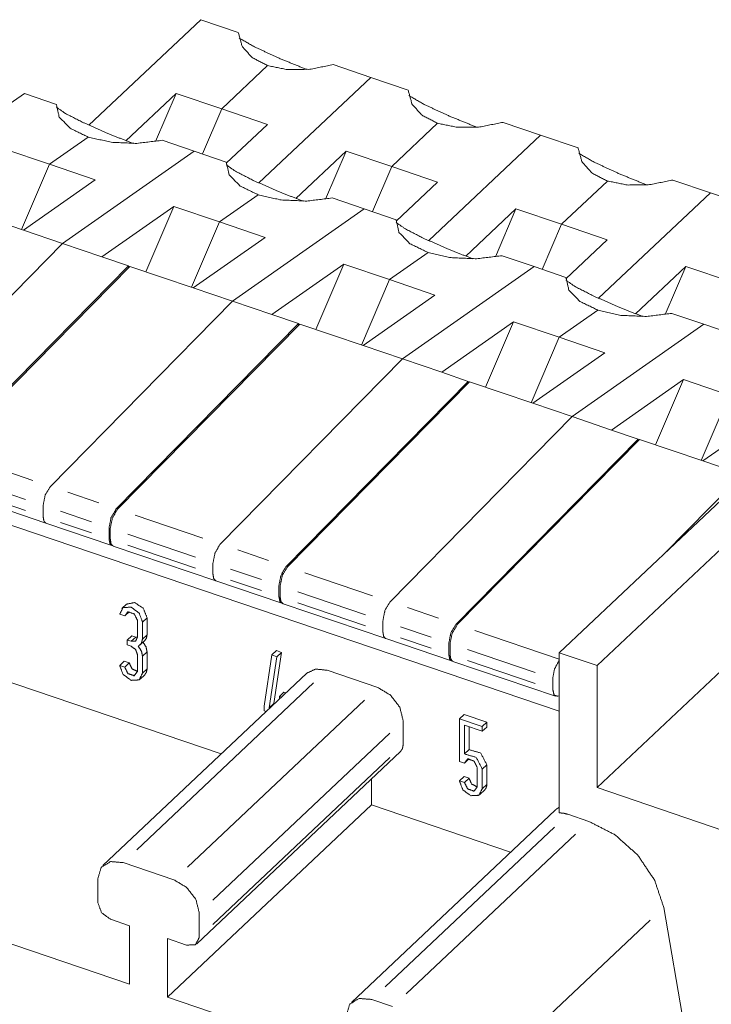
# Paper-space layout 'SHEET-001' of a CAD drawing. Units: millimetres. Extents: x 0 to 297, y 0 to 210.
# Drawn here: x 52 to 71, y 39 to 65 of the extents above; entities that cross this region are included whole.
import ezdxf

# ---------------------------------------------------------------- set-up
doc = ezdxf.new("R2010")
doc.units = ezdxf.units.MM
doc.layers.add('1', color=7, linetype='Continuous')

psp = doc.layouts.new('SHEET-001')

# ---------------------------------------------------------------- linework, layer by layer
at = {"layer": '1', "color": 18, "linetype": 'Continuous', "lineweight": 13}
for p, q in [((57.121, 65.28), (54.093, 62.426)), ((57.121, 65.28), (58.135, 64.935)), ((57.689, 62.869), (58.929, 64.038)), ((57.689, 62.869), (58.929, 64.038)), ((61.717, 63.72), (60.702, 64.064)), ((61.717, 63.72), (58.69, 60.866)), ((61.717, 63.72), (58.69, 60.866)), ((61.717, 63.72), (62.731, 63.375)), ((48.786, 60.786), (52.346, 63.285)), ((52.346, 63.285), (53.212, 62.991)), ((56.454, 63.288), (55.095, 62.007)), ((56.454, 63.288), (55.896, 61.986)), ((57.689, 62.869), (56.454, 63.288)), ((57.167, 61.649), (57.689, 62.869)), ((57.167, 61.649), (57.689, 62.869)), ((57.689, 62.869), (58.923, 62.45)), ((58.923, 62.45), (57.806, 61.396)), ((62.285, 61.309), (63.525, 62.478)), ((62.285, 61.309), (63.525, 62.478)), ((66.313, 62.16), (65.298, 62.504)), ((54.075, 62.106), (53.029, 61.371)), ((54.075, 62.106), (53.029, 61.371)), ((66.313, 62.16), (63.286, 59.306)), ((66.313, 62.16), (63.286, 59.306)), ((66.313, 62.16), (67.327, 61.815)), ((53.029, 61.371), (51.794, 61.79)), ((56.942, 61.725), (56.076, 62.019)), ((53.382, 59.226), (56.942, 61.725)), ((53.382, 59.226), (56.942, 61.725)), ((56.942, 61.725), (57.808, 61.431)), ((61.05, 61.728), (59.691, 60.447)), ((61.05, 61.728), (60.493, 60.426)), ((62.285, 61.309), (61.05, 61.728)), ((52.272, 59.603), (53.029, 61.371)), ((52.272, 59.603), (53.029, 61.371)), ((53.029, 61.371), (54.264, 60.952)), ((61.763, 60.089), (62.285, 61.309)), ((61.763, 60.089), (62.285, 61.309)), ((62.285, 61.309), (63.52, 60.89)), ((54.264, 60.952), (52.319, 59.587)), ((63.52, 60.89), (62.402, 59.836)), ((66.881, 59.749), (68.121, 60.918)), ((66.881, 59.749), (68.121, 60.918)), ((70.909, 60.6), (69.895, 60.944)), ((58.671, 60.546), (57.625, 59.811)), ((58.671, 60.546), (57.625, 59.811)), ((61.538, 60.165), (60.673, 60.459)), ((70.909, 60.6), (67.882, 57.746)), ((70.909, 60.6), (67.882, 57.746)), ((70.909, 60.6), (71.924, 60.255)), ((56.39, 60.23), (54.445, 58.865)), ((56.39, 60.23), (55.633, 58.462)), ((57.625, 59.811), (56.39, 60.23)), ((52.319, 59.587), (50.604, 60.169)), ((57.978, 57.666), (61.538, 60.165)), ((57.978, 57.666), (61.538, 60.165)), ((61.538, 60.165), (62.404, 59.871)), ((65.646, 60.168), (64.287, 58.887)), ((65.646, 60.168), (65.089, 58.866)), ((66.881, 59.749), (65.646, 60.168)), ((56.868, 58.043), (57.625, 59.811)), ((56.868, 58.043), (57.625, 59.811)), ((57.625, 59.811), (58.86, 59.392)), ((66.359, 58.529), (66.881, 59.749)), ((66.359, 58.529), (66.881, 59.749)), ((66.881, 59.749), (68.116, 59.33)), ((52.319, 59.587), (53.382, 59.226)), ((58.86, 59.392), (56.915, 58.027)), ((53.382, 59.226), (48.454, 54.221)), ((53.382, 59.226), (48.454, 54.221)), ((54.445, 58.865), (53.382, 59.226)), ((68.116, 59.33), (66.998, 58.276)), ((54.445, 58.865), (55.166, 58.621)), ((63.267, 58.986), (62.221, 58.251)), ((63.267, 58.986), (62.221, 58.251)), ((66.135, 58.605), (65.269, 58.899)), ((55.166, 58.621), (50.238, 53.616)), ((55.2, 58.609), (50.272, 53.604)), ((55.166, 58.621), (55.166, 58.574)), ((56.915, 58.027), (55.2, 58.609)), ((60.986, 58.67), (59.041, 57.305)), ((60.986, 58.67), (60.229, 56.902)), ((62.221, 58.251), (60.986, 58.67)), ((62.574, 56.106), (66.135, 58.605)), ((62.574, 56.106), (66.135, 58.605)), ((66.135, 58.605), (67, 58.311)), ((70.242, 58.608), (68.884, 57.327)), ((70.242, 58.608), (69.685, 57.306)), ((71.477, 58.189), (70.242, 58.608)), ((61.464, 56.483), (62.221, 58.251)), ((61.464, 56.483), (62.221, 58.251)), ((62.221, 58.251), (63.456, 57.832)), ((56.915, 58.027), (57.978, 57.666)), ((63.456, 57.832), (61.511, 56.467)), ((57.978, 57.666), (53.05, 52.661)), ((57.978, 57.666), (53.05, 52.661)), ((59.041, 57.305), (57.978, 57.666)), ((59.041, 57.305), (59.762, 57.061)), ((67.863, 57.426), (66.817, 56.691)), ((67.863, 57.426), (66.817, 56.691)), ((70.731, 57.045), (69.865, 57.339)), ((59.762, 57.061), (54.834, 52.056)), ((59.796, 57.049), (54.868, 52.044)), ((59.762, 57.061), (59.762, 57.014)), ((61.511, 56.467), (59.796, 57.049)), ((65.583, 57.11), (63.638, 55.745)), ((65.583, 57.11), (64.826, 55.342)), ((66.817, 56.691), (65.583, 57.11)), ((67.17, 54.546), (70.731, 57.045)), ((67.17, 54.546), (70.731, 57.045)), ((70.731, 57.045), (71.597, 56.751)), ((61.511, 56.467), (62.574, 56.106)), ((66.06, 54.923), (66.817, 56.691)), ((66.06, 54.923), (66.817, 56.691)), ((66.817, 56.691), (68.052, 56.272)), ((68.052, 56.272), (66.107, 54.907)), ((62.574, 56.106), (57.646, 51.101)), ((62.574, 56.106), (57.646, 51.101)), ((63.638, 55.745), (62.574, 56.106)), ((63.638, 55.745), (64.358, 55.501)), ((64.358, 55.501), (59.43, 50.496)), ((64.392, 55.489), (59.464, 50.484)), ((64.358, 55.501), (64.358, 55.454)), ((66.107, 54.907), (64.392, 55.489)), ((70.179, 55.55), (68.234, 54.185)), ((70.179, 55.55), (69.422, 53.782)), ((71.413, 55.131), (70.179, 55.55)), ((70.656, 53.363), (71.413, 55.131)), ((70.656, 53.363), (71.413, 55.131)), ((66.107, 54.907), (67.17, 54.546)), ((72.648, 54.712), (70.703, 53.347)), ((66.814, 46.579), (43.696, 54.426)), ((67.17, 54.546), (62.243, 49.541)), ((67.17, 54.546), (62.243, 49.541)), ((68.234, 54.185), (67.17, 54.546)), ((68.234, 54.185), (68.954, 53.941)), ((68.954, 53.941), (64.026, 48.936)), ((68.988, 53.929), (64.06, 48.924)), ((68.954, 53.941), (68.954, 53.894)), ((70.703, 53.347), (68.988, 53.929)), ((50.745, 53.444), (52.577, 52.822)), ((70.703, 53.347), (71.767, 52.986)), ((66.814, 48.163), (72, 53.052)), ((71.767, 52.986), (69.652, 50.838)), ((52.38, 52.307), (50.549, 52.929)), ((50.153, 52.607), (52.931, 51.664)), ((50.549, 52.631), (52.38, 52.009)), ((54.36, 52.217), (53.524, 52.501)), ((52.854, 52.147), (52.854, 51.849)), ((52.854, 52.147), (52.854, 51.849)), ((53.327, 51.986), (54.164, 51.702)), ((67.843, 47.813), (72.411, 52.121)), ((52.931, 51.664), (54.715, 51.059)), ((54.164, 51.404), (53.327, 51.688)), ((55.342, 51.884), (57.173, 51.262)), ((54.637, 51.541), (54.637, 51.243)), ((54.672, 51.53), (54.672, 51.232)), ((56.976, 50.747), (55.145, 51.369)), ((54.749, 51.047), (57.527, 50.104)), ((55.145, 51.071), (56.976, 50.449)), ((58.956, 50.657), (58.12, 50.941)), ((57.45, 50.587), (57.45, 50.289)), ((57.45, 50.587), (57.45, 50.289)), ((57.923, 50.426), (58.76, 50.142)), ((59.938, 50.324), (61.769, 49.702)), ((57.527, 50.104), (59.311, 49.499)), ((58.76, 49.844), (57.923, 50.128)), ((59.234, 49.981), (59.234, 49.683)), ((59.268, 49.97), (59.268, 49.672)), ((61.573, 49.187), (59.741, 49.809)), ((55.111, 49.476), (54.987, 49.36)), ((55.186, 49.272), (55.063, 49.156)), ((59.345, 49.487), (62.123, 48.544)), ((59.741, 49.511), (61.573, 48.889)), ((63.553, 49.097), (62.716, 49.381)), ((54.925, 49.203), (55.063, 49.156)), ((55.406, 49.04), (55.406, 48.578)), ((55.543, 48.993), (55.666, 49.109)), ((55.543, 48.531), (55.543, 48.993)), ((55.666, 49.109), (55.666, 48.648)), ((62.046, 49.027), (62.046, 48.729)), ((62.046, 49.027), (62.046, 48.729)), ((62.52, 48.866), (63.356, 48.582)), ((64.534, 48.764), (66.814, 47.99)), ((55.255, 48.622), (55.131, 48.506)), ((55.234, 48.471), (55.131, 48.506)), ((55.131, 48.506), (55.131, 48.374)), ((55.358, 48.587), (55.234, 48.471)), ((55.255, 48.622), (55.358, 48.587)), ((55.481, 48.374), (55.605, 48.49)), ((55.666, 48.648), (55.543, 48.531)), ((62.123, 48.544), (63.907, 47.939)), ((63.356, 48.284), (62.52, 48.568)), ((55.131, 48.374), (55.234, 48.339)), ((59.041, 48.102), (59.165, 48.219)), ((59.165, 48.219), (59.303, 48.172)), ((63.83, 48.421), (63.83, 48.123)), ((63.864, 48.41), (63.864, 48.112)), ((66.169, 47.627), (64.337, 48.249)), ((57.673, 45.427), (50.007, 48.029)), ((55.049, 47.934), (54.925, 47.817)), ((55.049, 47.934), (55.186, 47.887)), ((55.406, 48.116), (55.406, 47.654)), ((55.666, 48.186), (55.543, 48.069)), ((55.543, 47.608), (55.543, 48.069)), ((55.666, 48.186), (55.666, 47.724)), ((58.836, 46.721), (59.041, 48.102)), ((58.974, 46.674), (59.18, 48.055)), ((59.18, 48.055), (59.041, 48.102)), ((59.303, 48.172), (59.098, 46.79)), ((59.18, 48.055), (59.303, 48.172)), ((63.941, 47.927), (66.719, 46.984)), ((64.337, 47.951), (66.169, 47.329)), ((66.814, 43.833), (66.814, 48.163)), ((67.843, 47.813), (66.814, 48.163)), ((71.685, 48.138), (67.843, 44.515)), ((55.063, 47.771), (54.925, 47.817)), ((55.186, 47.887), (55.063, 47.771)), ((55.666, 47.724), (55.543, 47.608)), ((60.537, 47.687), (61.909, 47.222)), ((67.843, 44.515), (67.843, 47.813)), ((59.988, 47.61), (54.473, 42.41)), ((55.481, 47.45), (55.605, 47.567)), ((66.642, 47.467), (66.642, 47.169)), ((55.385, 42.83), (60.173, 47.344)), ((56.757, 42.365), (61.545, 46.878)), ((59.247, 46.977), (59.371, 47.093)), ((59.247, 46.977), (59.247, 46.911)), ((59.299, 46.96), (59.247, 46.977)), ((59.371, 47.093), (59.422, 47.076)), ((66.778, 46.986), (66.814, 46.999)), ((58.836, 46.721), (58.836, 46.589)), ((58.974, 46.674), (59.098, 46.79)), ((58.99, 46.669), (58.974, 46.674)), ((59.098, 46.79), (59.113, 46.785)), ((58.836, 46.589), (58.887, 46.572)), ((62.595, 46.329), (62.595, 45.669)), ((64.241, 46.496), (64.118, 46.379)), ((64.118, 46.379), (64.118, 45.225)), ((64.735, 46.17), (64.118, 46.379)), ((64.241, 46.496), (64.859, 46.286)), ((64.255, 46.201), (64.735, 46.038)), ((64.255, 45.425), (64.255, 46.201)), ((64.378, 46.159), (64.378, 45.542)), ((64.859, 46.286), (64.735, 46.17)), ((64.735, 46.038), (64.735, 46.17)), ((64.859, 46.154), (64.735, 46.038)), ((64.859, 46.286), (64.859, 46.154)), ((57.443, 41.472), (62.231, 45.986)), ((64.378, 45.542), (64.255, 45.425)), ((57.011, 40.295), (62.526, 45.495)), ((57.443, 40.812), (62.231, 45.326)), ((64.118, 45.225), (64.255, 45.178)), ((64.598, 44.534), (64.598, 45.062)), ((64.859, 45.132), (64.735, 45.015)), ((64.735, 44.485), (64.735, 45.015)), ((64.859, 45.132), (64.859, 44.602)), ((61.737, 44.751), (61.737, 44.047)), ((64.241, 44.814), (64.118, 44.697)), ((64.241, 44.814), (64.378, 44.767)), ((64.378, 44.767), (64.255, 44.651)), ((64.255, 44.651), (64.118, 44.697)), ((64.859, 44.602), (64.735, 44.485)), ((67.843, 44.515), (71.273, 43.351)), ((64.673, 44.33), (64.802, 44.452)), ((61.737, 44.047), (56.222, 38.847)), ((65.502, 42.77), (61.737, 44.047)), ((66.711, 43.909), (61.195, 38.709)), ((67.618, 43.602), (67.054, 43.793)), ((62.108, 39.13), (66.69, 43.45)), ((62.672, 38.939), (67.254, 43.259)), ((44.491, 42.829), (55.193, 39.197)), ((56.393, 42.022), (55.022, 42.487)), ((54.336, 42.06), (54.336, 41.401)), ((70.312, 37.409), (69.645, 41.278)), ((57.079, 40.469), (57.079, 41.129)), ((54.679, 40.954), (55.193, 40.78)), ((55.193, 40.78), (55.193, 39.197)), ((64.699, 36.615), (69.281, 40.935)), ((56.222, 40.431), (56.736, 40.256)), ((56.222, 38.847), (56.222, 40.431)), ((56.222, 38.847), (60.372, 37.439)), ((61.744, 38.787), (62.308, 38.596))]:
    psp.add_line(p, q, dxfattribs=at)
for points, knots in [([(58.135, 64.935), (58.237, 64.561), (58.509, 64.254), (58.929, 64.038)], [0, 0, 0.305479, 0.628398, 1, 1]), ([(59.993, 63.931), (59.222, 64.245), (58.571, 64.547), (58.154, 64.786)], [0, 0, 0.409633, 0.763221, 1, 1]), ([(60.702, 64.064), (60.07, 63.939), (59.463, 63.93), (58.929, 64.038)], [0, 0, 0.358545, 0.696524, 1, 1]), ([(62.731, 63.375), (62.833, 63.001), (63.105, 62.694), (63.525, 62.478)], [0, 0, 0.305484, 0.628398, 1, 1]), ([(64.589, 62.371), (63.818, 62.685), (63.167, 62.987), (62.75, 63.226)], [0, 0, 0.409633, 0.763222, 1, 1]), ([(55.291, 61.932), (54.584, 62.212), (53.943, 62.495), (53.462, 62.742), (53.209, 62.917)], [0, 0, 0.32937, 0.632827, 0.867125, 1, 1]), ([(53.212, 62.991), (53.29, 62.648), (53.588, 62.342), (54.075, 62.106)], [0, 0, 0.266609, 0.590334, 1, 1]), ([(65.298, 62.504), (64.667, 62.379), (64.059, 62.37), (63.525, 62.478)], [0, 0, 0.358545, 0.696524, 1, 1]), ([(56.076, 62.019), (55.39, 61.935), (54.698, 61.965), (54.075, 62.106)], [0, 0, 0.34195, 0.684337, 1, 1]), ([(67.327, 61.815), (67.43, 61.441), (67.701, 61.134), (68.121, 60.918)], [0, 0, 0.30548, 0.628402, 1, 1]), ([(69.185, 60.811), (68.415, 61.125), (67.763, 61.428), (67.346, 61.666)], [0, 0, 0.409631, 0.763224, 1, 1]), ([(59.887, 60.372), (59.18, 60.652), (58.539, 60.935), (58.058, 61.182), (57.805, 61.357)], [0, 0, 0.329371, 0.632828, 0.867127, 1, 1]), ([(57.808, 61.431), (57.886, 61.088), (58.184, 60.782), (58.671, 60.546)], [0, 0, 0.266608, 0.590332, 1, 1]), ([(69.895, 60.944), (69.263, 60.819), (68.655, 60.81), (68.121, 60.918)], [0, 0, 0.358545, 0.696524, 1, 1]), ([(60.673, 60.459), (59.986, 60.375), (59.294, 60.405), (58.671, 60.546)], [0, 0, 0.34195, 0.684337, 1, 1]), ([(64.483, 58.812), (63.776, 59.092), (63.135, 59.375), (62.654, 59.622), (62.402, 59.797)], [0, 0, 0.32937, 0.632826, 0.867125, 1, 1]), ([(62.404, 59.871), (62.482, 59.528), (62.78, 59.222), (63.267, 58.986)], [0, 0, 0.266608, 0.590333, 1, 1]), ([(65.269, 58.899), (64.582, 58.815), (63.89, 58.845), (63.267, 58.986)], [0, 0, 0.341947, 0.684337, 1, 1]), ([(67, 58.311), (67.078, 57.968), (67.377, 57.662), (67.863, 57.426)], [0, 0, 0.266609, 0.590334, 1, 1]), ([(69.08, 57.252), (68.372, 57.532), (67.732, 57.816), (67.25, 58.062), (66.998, 58.237)], [0, 0, 0.329372, 0.632827, 0.867127, 1, 1]), ([(69.865, 57.339), (69.178, 57.255), (68.486, 57.285), (67.863, 57.426)], [0, 0, 0.34195, 0.684337, 1, 1]), ([(53.05, 52.661), (52.911, 52.428), (52.854, 52.147)], [0, 0, 0.485934, 1, 1]), ([(53.05, 52.661), (52.911, 52.428), (52.854, 52.147)], [0, 0, 0.485934, 1, 1]), ([(54.834, 52.056), (54.694, 51.823), (54.637, 51.541)], [0, 0, 0.485934, 1, 1]), ([(54.868, 52.044), (54.729, 51.811), (54.672, 51.53)], [0, 0, 0.485938, 1, 1]), ([(52.854, 51.849), (52.874, 51.725), (52.931, 51.664)], [0, 0, 0.600431, 1, 1]), ([(52.854, 51.849), (52.874, 51.725), (52.931, 51.664)], [0, 0, 0.600431, 1, 1]), ([(54.637, 51.243), (54.663, 51.109), (54.732, 51.055)], [0, 0, 0.608773, 1, 1]), ([(54.672, 51.232), (54.692, 51.108), (54.749, 51.047)], [0, 0, 0.60044, 1, 1]), ([(57.646, 51.101), (57.507, 50.868), (57.45, 50.587)], [0, 0, 0.48593, 1, 1]), ([(57.646, 51.101), (57.507, 50.868), (57.45, 50.587)], [0, 0, 0.48593, 1, 1]), ([(59.43, 50.496), (59.291, 50.263), (59.234, 49.981)], [0, 0, 0.48593, 1, 1]), ([(59.464, 50.484), (59.325, 50.251), (59.268, 49.97)], [0, 0, 0.485934, 1, 1]), ([(57.45, 50.289), (57.47, 50.165), (57.527, 50.104)], [0, 0, 0.600431, 1, 1]), ([(57.45, 50.289), (57.47, 50.165), (57.527, 50.104)], [0, 0, 0.600431, 1, 1]), ([(55.111, 49.476), (55.328, 49.52), (55.565, 49.363), (55.666, 49.109)], [0, 0, 0.285062, 0.649325, 1, 1]), ([(59.234, 49.683), (59.259, 49.549), (59.329, 49.495)], [0, 0, 0.608752, 1, 1]), ([(59.268, 49.672), (59.288, 49.548), (59.345, 49.487)], [0, 0, 0.600431, 1, 1]), ([(62.243, 49.541), (62.103, 49.308), (62.046, 49.027)], [0, 0, 0.485942, 1, 1]), ([(62.243, 49.541), (62.103, 49.308), (62.046, 49.027)], [0, 0, 0.485942, 1, 1]), ([(55.543, 48.993), (55.452, 49.234), (55.234, 49.395), (55.016, 49.382), (54.925, 49.203)], [0, 0, 0.271217, 0.557448, 0.788178, 1, 1]), ([(55.063, 49.156), (55.148, 49.27), (55.32, 49.211), (55.406, 49.04)], [0, 0, 0.276207, 0.627418, 1, 1]), ([(62.046, 48.729), (62.066, 48.605), (62.123, 48.544)], [0, 0, 0.60044, 1, 1]), ([(62.046, 48.729), (62.066, 48.605), (62.123, 48.544)], [0, 0, 0.60044, 1, 1]), ([(64.026, 48.936), (63.887, 48.703), (63.83, 48.421)], [0, 0, 0.485935, 1, 1]), ([(64.06, 48.924), (63.921, 48.691), (63.864, 48.41)], [0, 0, 0.48593, 1, 1]), ([(55.406, 48.578), (55.355, 48.478), (55.234, 48.471)], [0, 0, 0.478633, 1, 1]), ([(55.358, 48.587), (55.382, 48.581), (55.406, 48.578)], [0, 0, 0.511773, 1, 1]), ([(55.428, 48.339), (55.513, 48.414), (55.543, 48.531)], [0, 0, 0.480811, 1, 1]), ([(55.666, 48.648), (55.65, 48.559), (55.605, 48.49)], [0, 0, 0.521207, 1, 1]), ([(55.234, 48.339), (55.355, 48.25), (55.406, 48.116)], [0, 0, 0.513459, 1, 1]), ([(55.543, 48.069), (55.513, 48.208), (55.428, 48.339)], [0, 0, 0.474764, 1, 1]), ([(55.559, 48.447), (55.638, 48.319), (55.666, 48.186)], [0, 0, 0.525079, 1, 1]), ([(63.83, 48.123), (63.855, 47.989), (63.925, 47.935)], [0, 0, 0.608781, 1, 1]), ([(63.864, 48.112), (63.884, 47.988), (63.941, 47.927)], [0, 0, 0.60042, 1, 1]), ([(66.814, 47.954), (66.691, 47.725), (66.642, 47.467)], [0, 0, 0.496057, 1, 1]), ([(54.925, 47.817), (55.016, 47.577), (55.234, 47.416), (55.452, 47.428), (55.543, 47.608)], [0, 0, 0.271217, 0.557444, 0.788174, 1, 1]), ([(55.406, 47.654), (55.32, 47.54), (55.148, 47.599), (55.063, 47.771)], [0, 0, 0.276202, 0.627413, 1, 1]), ([(55.186, 47.887), (55.255, 47.732), (55.406, 47.654)], [0, 0, 0.499997, 1, 1]), ([(55.666, 47.724), (55.65, 47.636), (55.605, 47.567)], [0, 0, 0.521212, 1, 1]), ([(59.988, 47.61), (60.23, 47.722), (60.537, 47.687)], [0, 0, 0.463496, 1, 1]), ([(61.909, 47.222), (62.252, 47.017), (62.503, 46.69), (62.595, 46.329)], [0, 0, 0.337381, 0.685362, 1, 1]), ([(66.642, 47.169), (66.679, 47.015), (66.778, 46.986)], [0, 0, 0.608126, 1, 1]), ([(62.595, 45.669), (62.577, 45.571), (62.526, 45.495)], [0, 0, 0.521212, 1, 1]), ([(64.378, 45.542), (64.695, 45.449), (64.859, 45.132)], [0, 0, 0.480765, 1, 1]), ([(64.735, 45.015), (64.572, 45.333), (64.255, 45.425)], [0, 0, 0.519235, 1, 1]), ([(64.378, 45.295), (64.348, 45.266), (64.286, 45.208), (64.255, 45.178)], [0, 0, 0.249983, 0.749994, 1, 1]), ([(64.255, 45.178), (64.341, 45.292), (64.512, 45.234), (64.598, 45.062)], [0, 0, 0.276206, 0.627405, 1, 1]), ([(64.378, 44.767), (64.447, 44.612), (64.598, 44.534)], [0, 0, 0.500007, 1, 1]), ([(64.118, 44.697), (64.208, 44.457), (64.425, 44.296), (64.643, 44.308), (64.735, 44.485)], [0, 0, 0.271117, 0.557422, 0.788526, 1, 1]), ([(64.598, 44.534), (64.512, 44.42), (64.341, 44.479), (64.255, 44.651)], [0, 0, 0.276199, 0.627407, 1, 1]), ([(64.859, 44.602), (64.853, 44.548), (64.837, 44.501), (64.797, 44.446)], [0, 0, 0.313163, 0.606731, 1, 1]), ([(66.814, 43.98), (66.759, 43.948), (66.711, 43.909)], [0, 0, 0.502925, 1, 1]), ([(67.054, 43.793), (66.932, 43.824), (66.814, 43.833)], [0, 0, 0.515151, 1, 1]), ([(69.645, 41.278), (69.4, 42.007), (68.941, 42.69), (68.322, 43.243), (67.618, 43.602)], [0, 0, 0.239355, 0.495503, 0.754091, 1, 1]), ([(55.022, 42.487), (54.679, 42.515), (54.427, 42.359), (54.336, 42.06)], [0, 0, 0.361359, 0.671888, 1, 1]), ([(57.079, 41.129), (56.988, 41.49), (56.736, 41.817), (56.393, 42.022)], [0, 0, 0.314639, 0.662617, 1, 1]), ([(54.336, 41.401), (54.436, 41.133), (54.679, 40.954)], [0, 0, 0.486537, 1, 1]), ([(56.736, 40.256), (56.979, 40.27), (57.079, 40.469)], [0, 0, 0.521367, 1, 1]), ([(61.058, 38.36), (61.15, 38.659), (61.401, 38.815), (61.744, 38.787)], [0, 0, 0.328112, 0.638641, 1, 1])]:
    psp.add_open_spline(points, degree=1, knots=knots, dxfattribs=at)

doc.saveas('drawing.dxf')
